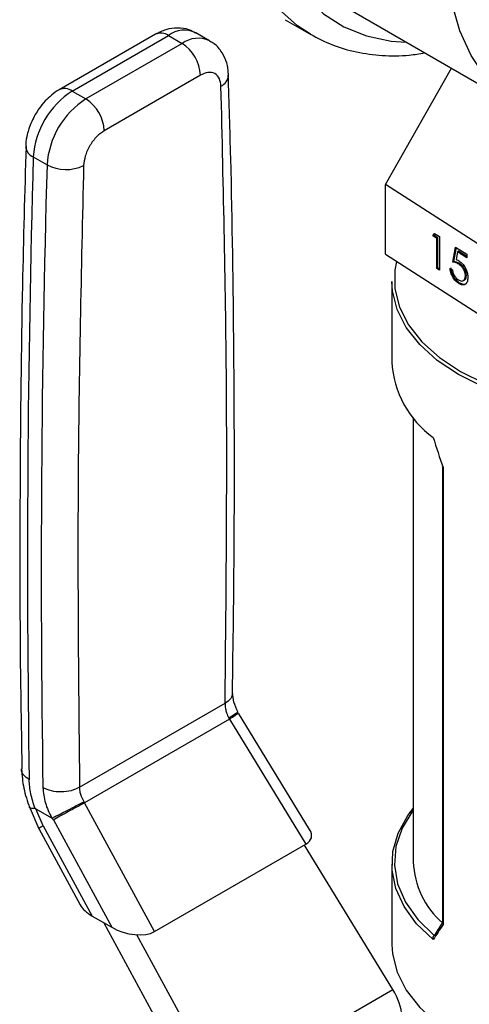
# Model space of a CAD drawing. Extents: x 0.4 to 10.6, y 0.4 to 8.1.
# Drawn here: x 2.5 to 2.6, y 5.9 to 6 of the extents above; entities that cross this region are included whole.
import ezdxf

# ---------------------------------------------------------------- set-up
doc = ezdxf.new("R2010")
doc.units = 0
doc.linetypes.add('SLD-SOLID', pattern=[0])
doc.layers.get('0').update_dxf_attribs({"linetype": 'CONTINUOUS'})

msp = doc.modelspace()

# ---------------------------------------------------------------- linework, layer by layer
at = {"color": 7, "linetype": 'SLD-SOLID'}
for p, q in [((2.588752108069519, 6.010029070602862), (2.615268612364015, 5.994721418506185)), ((2.579263400999348, 6.008290101716181), (2.583152488295874, 6.006044979408668)), ((2.559545061885511, 6.00607227628703), (2.544923474477876, 5.99763141354542)), ((2.546891818439762, 5.997436499960794), (2.561513405846978, 6.005877362702165)), ((2.561513405846978, 6.005877362702165), (2.56360131957091, 6.004672035765394)), ((2.567784050490272, 6.005086227132931), (2.565696136766294, 6.006291554069677)), ((2.56360131957091, 6.004672035765394), (2.548979732163647, 5.996231173023996)), ((2.59453417706206, 5.983242248022191), (2.604565771505931, 6.000900037017964)), ((2.566385204536672, 5.999850205403725), (2.551763617128942, 5.991409342662059)), ((2.546891818439762, 5.997436499960794), (2.548979732163647, 5.996231173023996)), ((2.540979359524982, 5.987420041984064), (2.543067273249872, 5.98621471504723)), ((2.618798057119232, 5.967599304830306), (2.59453417706206, 5.983242248022191)), ((2.59453417706206, 5.972627217467627), (2.59453417706206, 5.983242248022191)), ((2.601709601521692, 5.975436167797448), (2.601954312464018, 5.975801826051416)), ((2.601856251674682, 5.975511974731003), (2.601709601521692, 5.975436167797448)), ((2.602351028155506, 5.975022639525346), (2.601709601521692, 5.975436167797448)), ((2.601856251674682, 5.975511974731003), (2.60202131947883, 5.975758626574512)), ((2.602497678308494, 5.975098446458901), (2.601856251674682, 5.975511974731003)), ((2.601954312464018, 5.975801826051416), (2.602725193691897, 5.975304838297316)), ((2.602725193691897, 5.975304838297316), (2.602725193691896, 5.970201458223029)), ((2.602497678308494, 5.975098446458901), (2.602351028155506, 5.975022639525346)), ((2.602351028155504, 5.970442683048422), (2.602351028155506, 5.975022639525346)), ((2.602497678308494, 5.970518489981977), (2.602497678308494, 5.975098446458901)), ((2.604756378032308, 5.971443642065184), (2.605183995788182, 5.973719646587591)), ((2.605183995788182, 5.973719646587591), (2.606894466811688, 5.972616904528655)), ((2.59453417706206, 5.972627217467627), (2.618798057119232, 5.956984274275744)), ((2.604903028185297, 5.971519448998739), (2.605302097915097, 5.973643506050389)), ((2.60547631261349, 5.973007766095392), (2.605251646253469, 5.971810313400326)), ((2.60562296276648, 5.973083573028948), (2.60547631261349, 5.973007766095392)), ((2.606894466811688, 5.972093480931292), (2.60547631261349, 5.973007766095392)), ((2.606894466811688, 5.972263833337661), (2.60562296276648, 5.973083573028948)), ((2.606894466811688, 5.972616904528655), (2.606894466811688, 5.972093480931292)), ((2.604903028185297, 5.971519448998739), (2.604756378032308, 5.971443642065184)), ((2.605821738207688, 5.971188867699357), (2.605675088054698, 5.971113060765804)), ((2.602497678308494, 5.970518489981977), (2.602351028155504, 5.970442683048422)), ((2.602725193691896, 5.970201458223029), (2.602351028155504, 5.970442683048422)), ((2.602725193691896, 5.970371810629398), (2.602497678308494, 5.970518489981977)), ((2.60432876027643, 5.970476196536182), (2.604702925812823, 5.97023497171079)), ((2.60682730808674, 5.969413988472729), (2.60668065793375, 5.969338181539174)), ((2.595487405280818, 5.968471993592946), (2.595487405280818, 5.956256028690718)), ((2.605747406214967, 5.96829253186031), (2.605600756061977, 5.968216724926753)), ((2.606358518539786, 5.968609207068719), (2.606505168692775, 5.968685014002274)), ((2.598735436776881, 5.947800965933832), (2.598735436776881, 5.880227720812379)), ((2.603178009171769, 5.940295716722471), (2.603178009171769, 5.870937959556993)), ((2.603288824789794, 5.940183600183103), (2.603288824789794, 5.870690874360581)), ((2.548011743721946, 5.891572423206623), (2.570137077942102, 5.904345106777704)), ((2.57079355699213, 5.901911274554784), (2.548782230625735, 5.889204406316759)), ((2.570687339761089, 5.90207924643046), (2.570793556992311, 5.901911274554888)), ((2.570793556361771, 5.901911274157579), (2.582424104876321, 5.882916701359457)), ((2.582996750063229, 5.885169193828377), (2.572182622885735, 5.902830418117399)), ((2.540341409395033, 5.888686219604774), (2.541822535936059, 5.885277916420763)), ((2.54878223046828, 5.889204406606939), (2.548695597406377, 5.88938368380122)), ((2.559416712666736, 5.869634816549664), (2.548782231121573, 5.889204406951063)), ((2.541348789781213, 5.88831010812779), (2.543753424186169, 5.886922025544039)), ((2.542490174087514, 5.885715162714577), (2.54134878978983, 5.888310108132965)), ((2.544032623857523, 5.886605820679371), (2.543879238391167, 5.886897406029691)), ((2.542490174087514, 5.885715162714577), (2.549952761932043, 5.871982496309232)), ((2.544032623857559, 5.886605820679221), (2.552905517837722, 5.870277906608085)), ((2.54181203937504, 5.885297171762265), (2.54811896123966, 5.873691163790959)), ((2.559416712666736, 5.869634816549664), (2.582424104876321, 5.882916701359457)), ((2.595649674967886, 5.860834343010697), (2.58220566224081, 5.882790597110182)), ((2.595487405280818, 5.879906248051789), (2.595487405280818, 5.867690283149567)), ((2.549952761932043, 5.871982496309232), (2.552905517837722, 5.870277906608085)), ((2.551685894690047, 5.870981980064617), (2.566382108866749, 5.843937982605357)), ((2.569466961747012, 5.845719384399251), (2.556737451155732, 5.869144250691343)), ((2.601923901367266, 5.869012283458368), (2.601940530178389, 5.869022438743133)), ((2.569466961747012, 5.845719384399251), (2.595649674967886, 5.860834343010697))]:
    msp.add_line(p, q, dxfattribs=at)
at = {"color": 8, "linetype": 'SLD-SOLID', "flags": 128}
for points in [[(2.583114883190296, 6.006066740680301), (2.581140705272749, 6.007366542262876), (2.578235733571475, 6.009962290139499), (2.575740516877989, 6.013126945799409), (2.573683326994467, 6.01682465242945), (2.572087472704301, 6.02101351353597), (2.570971035674268, 6.025646067648854), (2.570346665582026, 6.030669826078925), (2.570221436790205, 6.036027867635777), (2.570596768191054, 6.041659483567609), (2.571468407129827, 6.047500865415634), (2.57282647758906, 6.053485827989413), (2.574655592087791, 6.059546559271517), (2.576935026027872, 6.065614388754775), (2.579638952511948, 6.07162056550656), (2.582736734972518, 6.077497037144328), (2.586193274296495, 6.083177220896303), (2.589969406512173, 6.088596758010889), (2.594022346532685, 6.093694242967041), (2.598306172928124, 6.098411919223355), (2.6027723482337, 6.102696333622758), (2.607370268898607, 6.10649894203814), (2.612047838644478, 6.10977665939671), (2.616752058737028, 6.112492347851085), (2.621429628482898, 6.114615237565943), (2.626027549147806, 6.116121275352552), (2.630493724453381, 6.116993397201007), (2.63477755084882, 6.117221721622282), (2.638830490869332, 6.116803661609452), (2.64260662308501, 6.115743953949508), (2.645647409085628, 6.114301087206255)], [(2.653899629389014, 6.102320498945828), (2.653734326540284, 6.102588859810472), (2.651405428120209, 6.105714109846819), (2.648671689919991, 6.108288682031685), (2.645565162520546, 6.110282391860158), (2.642122267115308, 6.111671864907367), (2.638383368505034, 6.112440810872238), (2.634392301857421, 6.112580214566389), (2.630195858779846, 6.112088441608963), (2.62584323873055, 6.110971257588254), (2.62138547219997, 6.109241760465452), (2.616874822424905, 6.106920227013031), (2.612364172649839, 6.10403387508812), (2.607906406119261, 6.100616544528021), (2.603553786069963, 6.096708300409058), (2.599357342992389, 6.092354963320183), (2.595366276344777, 6.087607572158471), (2.591627377734502, 6.082521785744709), (2.588184482329264, 6.077157230274621), (2.585077954929819, 6.071576800256234), (2.582344216729601, 6.065845921129277), (2.580015318309526, 6.060031782211722), (2.578118563874239, 6.054202548966459), (2.576676191135272, 6.048426563823569), (2.575705110594217, 6.04277154492782), (2.575216707282551, 6.037303792205332), (2.575216707282551, 6.03208741005756), (2.575705110594217, 6.027183555795805), (2.576676191135272, 6.022649722627649), (2.578118563874239, 6.018539065601663), (2.580015318309527, 6.014899778413072), (2.582344216729601, 6.011774528376725), (2.58507795492982, 6.009199956191858), (2.588184482329265, 6.007206246363386), (2.591627377734503, 6.005816773316176), (2.595366276344777, 6.005047827351305), (2.597654200678247, 6.004890001927995)]]:
    msp.add_lwpolyline(points, dxfattribs=at)
at = {"color": 7, "linetype": 'SLD-SOLID', "flags": 128}
for points in [[(2.643391326719405, 5.997506246346525), (2.638937966952268, 5.99522417732014), (2.634540610768103, 5.993548408325207), (2.63025455747233, 5.992500013129141), (2.626133706671971, 5.992092175909827), (2.622229880456812, 5.992330025456929), (2.618592171706562, 5.993210570674389), (2.615266326719405, 5.994722738195193), (2.612294169925752, 5.996847511635388), (2.609713077921769, 5.999558170736139), (2.607555509436992, 6.002820627386495), (2.605848597146967, 6.006593854301157), (2.604613806464115, 6.010830400962394), (2.603866665597714, 6.015476990337841), (2.603616570277662, 6.020475188870085), (2.603866665597714, 6.025762141312563), (2.604613806464115, 6.031271361170749), (2.605848597146967, 6.036933566808402), (2.607555509436993, 6.042677552704342), (2.60971307792177, 6.048431084903188), (2.612294169925752, 6.054121809399263), (2.615266326719405, 6.059678162030191), (2.618592171706563, 6.065030268437772), (2.622229880456812, 6.070110822778561), (2.626133706671971, 6.074855934133921), (2.63025455747233, 6.079205929975377), (2.634540610768103, 6.083106106581297), (2.638937966952268, 6.086507416967929), (2.643391326719405, 6.089367087683672), (2.647844686486541, 6.091649156710057), (2.652242042670707, 6.09332492570499), (2.656528095966479, 6.094373320901055), (2.660648946766839, 6.094781158120369), (2.664552772981997, 6.094543308573268), (2.668190481732247, 6.093662763355807), (2.671516326719405, 6.092150595835004), (2.674488483513057, 6.090025822394808), (2.67706957551704, 6.087315163294057), (2.679227144001817, 6.084052706643701), (2.680934056291842, 6.080279479729039), (2.682168846974694, 6.076042933067803), (2.682915987841095, 6.071396343692356), (2.683166083161148, 6.066398145160112), (2.682915987841095, 6.061111192717633), (2.682168846974694, 6.055601972859447), (2.680934056291841, 6.049939767221794), (2.679227144001816, 6.044195781325854), (2.677069575517039, 6.038442249127009), (2.674488483513057, 6.032751524630934), (2.671516326719404, 6.027195172000005), (2.668190481732246, 6.021843065592425), (2.664552772981996, 6.016762511251635), (2.660648946766837, 6.012017399896275), (2.656528095966478, 6.007667404054819), (2.652242042670705, 6.003767227448899), (2.647844686486541, 6.000365917062267), (2.643391326719405, 5.997506246346525)], [(2.596214144820278, 5.971544140888643), (2.595968376158341, 5.970204073182289), (2.595968376158341, 5.967382859524771), (2.596663870895192, 5.964590361754432), (2.598040702101692, 5.961883427072977), (2.600070841464932, 5.959317160864367), (2.602712961201913, 5.956943804908107), (2.605913275374035, 5.954811673887275), (2.609606634813697, 5.952964171840897), (2.613717853373478, 5.951438908582878), (2.618163238499274, 5.950266934074659), (2.622852294969359, 5.949472106337531), (2.62768956711612, 5.949070605772127), (2.632576582028193, 5.949070605772127), (2.637413854174956, 5.949472106337531), (2.642102910645039, 5.95026693407466), (2.646548295770836, 5.95143890858288), (2.650659514330616, 5.952964171840897), (2.654352873770279, 5.954811673887276), (2.657553187942401, 5.956943804908109), (2.660195307679382, 5.959317160864368), (2.662225447042621, 5.961883427072978), (2.663602278249122, 5.964590361754432), (2.664297772985972, 5.967382859524771), (2.664297772985972, 5.970204073182291), (2.663602278249122, 5.97299657095263), (2.662413753000454, 5.975404737695635)], [(2.664778743863495, 5.968471993592946), (2.66469047066889, 5.967045172892592), (2.663986981739662, 5.964220577446731), (2.662594324887109, 5.961482528573536), (2.66054085058866, 5.958886765052182), (2.6578683616593, 5.956486129142402), (2.654631262266808, 5.954329490868458), (2.650895450419794, 5.952460753166373), (2.646736976474269, 5.950917958146769), (2.642240494967716, 5.949732512667191), (2.637497541296827, 5.948928548979061), (2.632604668320791, 5.948522433464629), (2.627661480823522, 5.948522433464629), (2.622768607847486, 5.948928548979061), (2.618025654176597, 5.949732512667191), (2.613529172670045, 5.950917958146769), (2.60937069872452, 5.952460753166373), (2.605634886877505, 5.954329490868458), (2.602397787485013, 5.956486129142402), (2.599725298555653, 5.958886765052182), (2.597671824257204, 5.961482528573536), (2.596279167404652, 5.964220577446731), (2.595575678475423, 5.967045172892592), (2.595487405280818, 5.968471993592946)], [(2.601789448671997, 5.868404432934513), (2.599264849545491, 5.870824738295298), (2.597356190110033, 5.873426254668664), (2.596101555454806, 5.876157071807428), (2.595525980361732, 5.878962699417336), (2.595640949765391, 5.881787154447801), (2.596444169584444, 5.884574078168854), (2.597919612497373, 5.887267860744354), (2.598735436776881, 5.888361310808682)], [(2.598735436776881, 5.888130148334189), (2.598684315369224, 5.888062110431664), (2.59705915795269, 5.885368933355265), (2.596122021343176, 5.882568806102884), (2.595892400343606, 5.879719978377275), (2.596375071649381, 5.876881712973752), (2.597559994481081, 5.874113052964713), (2.599422519457977, 5.871471593454955), (2.601923901367266, 5.869012283458368)], [(2.595487405280818, 5.867690283149567), (2.595575678475423, 5.866263462449213), (2.596279167404652, 5.863438867003352), (2.597671824257204, 5.860700818130157), (2.599725298555653, 5.858105054608803), (2.602397787485013, 5.855704418699024), (2.605634886877505, 5.853547780425079), (2.60937069872452, 5.851679042722994), (2.613529172670045, 5.850136247703389), (2.618025654176598, 5.848950802223812), (2.622768607847487, 5.848146838535682), (2.627661480823522, 5.84774072302125), (2.632604668320792, 5.84774072302125), (2.637497541296827, 5.848146838535682), (2.642240494967716, 5.848950802223812), (2.646736976474269, 5.850136247703389), (2.650895450419794, 5.851679042722994), (2.654631262266809, 5.853547780425079), (2.6578683616593, 5.855704418699025), (2.660540850588661, 5.858105054608805), (2.662594324887109, 5.860700818130157), (2.663986981739662, 5.863438867003352), (2.66469047066889, 5.866263462449213), (2.664778743863495, 5.867690283149567)]]:
    msp.add_lwpolyline(points, dxfattribs=at)
at = {"color": 8, "linetype": 'SLD-SOLID'}
for centre, radius, start, end in [((2.563943215899409, 6.002666659818161), 0.004026486048684956, 64.19258843412442, 127.1178699991053), ((2.560360177284252, 6.004267593687197), 0.001980225340570428, 54.38242256257674, 114.3071189896883), ((2.566043751605756, 6.001332332274106), 0.004137522647014942, 65.10391824292623, 126.1791992473289), ((2.568631447495698, 5.999998550588917), 0.002038771307223438, 295.6922211650507, 356.699263816265), ((2.545743147317121, 5.995872544217977), 0.001940464612787873, 53.70401169503658, 114.9936921516103), ((2.541671342644186, 5.989132797997219), 0.00184726116125033, 182.9360164257674, 248.0004379446769), ((2.544267161514543, 5.88207314986278), 0.004052399527223818, 116.0083753553, 127.2896035229406)]:
    msp.add_arc(centre, radius, start, end, dxfattribs=at)
at = {"color": 7, "linetype": 'SLD-SOLID'}
for centre, radius, start, end in [((2.560341046699889, 5.999575162885971), 0.006050412576222059, 2.605476539346777, 57.39452182914712), ((2.553869052989266, 5.986564801274993), 0.01291803523271388, 122.6915201741688, 176.2039466722034), ((2.555956966746052, 5.98535947432007), 0.01291803526573823, 122.6915202535618, 176.2039466015125), ((2.545719459268892, 5.991134300126507), 0.006050412604230055, 2.605477520586584, 57.39452173200342), ((4.678775484647018, 5.926007585904621), 2.138678040834689, 178.3545170358738, 180.8918275713705), ((4.680863468138781, 5.924802257877204), 2.138678110604108, 178.3545170603395, 180.8918248165577), ((2.545958812614375, 5.991738519573777), 0.006234854957733954, 242.369345369039, 295.403368937804), ((2.610622160003369, 5.957071215679259), 0.01515669259231996, 183.0830816989889, 234.3551118227416), ((2.611885816013286, 5.880804810222162), 0.0131630356015687, 182.5127478200619, 228.531924678558)]:
    msp.add_arc(centre, radius, start, end, dxfattribs=at)
for centre, major_axis, ratio, start_param, end_param in [((2.630133074572157, 5.947955438679921), (-0.02256995278120622, 0.0633381541758018), 0.4150002551267842, 1.473997903285323, 1.545662865646501), ((2.57839903235269, 5.885138648987128), (0.004855051234504693, -0.001233723100948936), 0.5045383463560471, 5.805374116286265, 6.760886448077931), ((2.552615013537245, 5.873663031158799), (0.00469865262265623, -0.001323995744471063), 0.5312849766290539, 3.619290354480639, 4.266178301354707), ((2.630133074572157, 5.888206838062592), (0.03388535872739861, 0.03635498764439138), 0.198552396950411, 2.247344856076488, 2.31900981843785), ((2.629831710184511, 5.888581732495806), (0.03335020038802039, 0.03646526378114689), 0.2019459068372821, 2.249204796568931, 2.309041503871986), ((2.555567769442813, 5.871958441457727), (0.004698652622657118, -0.001323995744471951), 0.5312849766288089, 4.266178301383105, 5.805367249465855), ((2.592829016037113, 5.859205457137476), (-0.003141647944007176, 0.005003853135633562), 0.5510273483207516, 3.906627271868081, 4.692025435256094)]:
    msp.add_ellipse(centre, major_axis=major_axis, ratio=ratio, start_param=start_param, end_param=end_param, dxfattribs=at)
for points, knots in [([(2.565649082413944, 6.006239098983405), (2.565322710944262, 6.006431150448502), (2.564487667415752, 6.0069225271403), (2.56289282299126, 6.007099001473959), (2.561136299796742, 6.006865355223722), (2.560070446978443, 6.006331539826996), (2.55954747944241, 6.00606961987151)], [0, 0, 0, 0, 0.175242752349752, 0.4483704608443609, 0.7293394210318764, 1, 1, 1, 1]), ([(2.583117266921465, 6.006075567491591), (2.584207827530888, 6.005504840627043), (2.586420215018365, 6.00434702421319), (2.590099061403178, 6.003294118910768), (2.594016174018886, 6.002782123171754), (2.597500529507301, 6.002756632466516), (2.599704885449683, 6.003118425660359), (2.600497615275409, 6.003248533620689)], [0, 0, 0, 0, 0.2130601107753198, 0.432228634600435, 0.6524594282097305, 0.8750175633567325, 1, 1, 1, 1]), ([(2.570631964452849, 5.999877949550593), (2.570632741891664, 6.000107340300339), (2.570635324333478, 6.00086931442917), (2.570304646381999, 6.002135820173714), (2.56954854530345, 6.003569842085688), (2.568651074510078, 6.004604992983418), (2.567943476348681, 6.004936535020891), (2.567747146571989, 6.005028524482895)], [0, 0, 0, 0, 0.1094532799140122, 0.3635742404717765, 0.6252986221666871, 0.8960355723768955, 1, 1, 1, 1]), ([(2.569515329692183, 5.998161340545162), (2.569460672267398, 5.998573883256364), (2.569347055852002, 5.999431435990128), (2.568615369697076, 6.000183843940158), (2.567574160287404, 6.000388005094617), (2.566771392071515, 6.000024889395738), (2.566385204536672, 5.999850205403725)], [0, 0, 0, 0, 0.2405348936336365, 0.4999999999997318, 0.759465106365823, 0.9999999999999999, 0.9999999999999999, 0.9999999999999999, 0.9999999999999999]), ([(2.571252020052786, 5.905869965409626), (2.571362438493763, 5.913407560548499), (2.571618336984861, 5.930876193554587), (2.57151249070427, 5.957991218404746), (2.571199833579482, 5.981790059523441), (2.570751729685281, 5.995654116293899), (2.57061601548305, 5.999853029600905)], [0, 0, 0, 0, 0.2376460181212745, 0.5507527267562804, 0.8639395102753252, 1, 1, 1, 1]), ([(2.544925892032655, 5.997628757128989), (2.544916498060737, 5.997624688191102), (2.544476189985726, 5.997433971609968), (2.543764990617279, 5.99684457951679), (2.542726859327466, 5.995897912937695), (2.541905846691887, 5.994890748201899), (2.541451047761961, 5.994150825313091), (2.541267430362762, 5.993852093923217)], [0, 0, 0, 0, 0.006052973157097606, 0.2837109778678343, 0.5217660356443495, 0.8069211008088961, 1, 1, 1, 1]), ([(2.541267430362762, 5.993852093923217), (2.540910153206718, 5.993148965703908), (2.540411182909864, 5.992166982696091), (2.540007516113092, 5.99064808716757), (2.539823906361171, 5.989744391352643), (2.539846432438138, 5.989149366304196), (2.539850701286941, 5.989036604904641)], [0, 0, 0, 0, 0.4529992026653126, 0.6326549089565102, 0.9303855414254095, 1, 1, 1, 1]), ([(2.551763617128942, 5.991409342662059), (2.551377429594172, 5.991138144017275), (2.550574661378451, 5.990574403262909), (2.549533451968915, 5.989168087312928), (2.54880176581406, 5.987570892510538), (2.548688149398549, 5.98658216105589), (2.548633491973709, 5.986106512225327)], [0, 0, 0, 0, 0.2405348936390683, 0.499999999999813, 0.7594651063605731, 1, 1, 1, 1]), ([(2.539869150933624, 5.989053973614993), (2.539670654164444, 5.982006603056614), (2.539190417451015, 5.964956420883566), (2.538924631510934, 5.938172466092607), (2.538906139210374, 5.913642826965029), (2.539168714253281, 5.89912534605669), (2.539255026745376, 5.89435322475267)], [0, 0, 0, 0, 0.2205395523134118, 0.5335663155721875, 0.8466760082948295, 1, 1, 1, 1]), ([(2.605675088054698, 5.971113060765804), (2.605498486243382, 5.971204653080981), (2.605182800921211, 5.971368379315213), (2.60488679240592, 5.971420624200409), (2.604756378032308, 5.971443642065184)], [0, 0, 0, 0, 0.5594235744060388, 1, 1, 1, 1]), ([(2.605821738207688, 5.971188867699357), (2.605645136396372, 5.971280460014537), (2.605329451074201, 5.971444186248768), (2.605033442558911, 5.971496431133964), (2.604903028185297, 5.971519448998739)], [0, 0, 0, 0, 0.5594235744065561, 1, 1, 1, 1]), ([(2.605251646253469, 5.971810313400326), (2.60534181432183, 5.971782572370642), (2.605502810275982, 5.971733040495065), (2.605669434539389, 5.971635695571288), (2.605742738519984, 5.971592870053217)], [0, 0, 0, 0, 0.5600641881626034, 1, 1, 1, 1]), ([(2.60668065793375, 5.969338181539174), (2.60666529047348, 5.969524713882405), (2.606634582032779, 5.969897457152935), (2.606353442575462, 5.970461808182922), (2.606013555798687, 5.970870580130472), (2.605787988964273, 5.971032177772462), (2.605675088054698, 5.971113060765804)], [0, 0, 0, 0, 0.2795800826069447, 0.5586784176964222, 0.7791093349918058, 1, 1, 1, 1]), ([(2.605742738519984, 5.971592870053217), (2.605941982185021, 5.97143827754558), (2.606340235733162, 5.971129273920945), (2.606780535104302, 5.970388339105208), (2.607022605336079, 5.969671886811356), (2.607044077329255, 5.96927577555799), (2.607054823470141, 5.969077532791222)], [0, 0, 0, 0, 0.2796528756822509, 0.5589776215325755, 0.7792804527256104, 0.9999999999999999, 0.9999999999999999, 0.9999999999999999, 0.9999999999999999]), ([(2.60682730808674, 5.969413988472729), (2.60681194062647, 5.96960052081596), (2.60678123218577, 5.969973264086489), (2.606500092728451, 5.970537615116477), (2.606160205951677, 5.970946387064028), (2.605934639117264, 5.971107984706016), (2.605821738207688, 5.971188867699357)], [0, 0, 0, 0, 0.2795800826071008, 0.5586784176967295, 0.7791093349922172, 1, 1, 1, 1]), ([(2.605600756061977, 5.968216724926753), (2.605422044546312, 5.968354427769289), (2.605064721460815, 5.968629756442957), (2.604661967381821, 5.969281088171245), (2.604410334810782, 5.9699179429116), (2.604355965531504, 5.970290017940454), (2.60432876027643, 5.970476196536182)], [0, 0, 0, 0, 0.2795977421001669, 0.5590391169474727, 0.7793523574243617, 0.9999999999999999, 0.9999999999999999, 0.9999999999999999, 0.9999999999999999]), ([(2.605747406214967, 5.96829253186031), (2.605568694699302, 5.968430234702846), (2.605211371613803, 5.968705563376512), (2.604808617534812, 5.9693568951048), (2.604556984963771, 5.969993749845155), (2.604502615684494, 5.970365824874009), (2.604475410429421, 5.970552003469737)], [0, 0, 0, 0, 0.279597742100173, 0.5590391169473897, 0.7793523574242872, 1, 1, 1, 1]), ([(2.604702925812823, 5.97023497171079), (2.604735264852334, 5.97007002594457), (2.604799856174962, 5.969740576914444), (2.60505436591932, 5.969284722436424), (2.605337857051827, 5.96893869934167), (2.605527612543625, 5.968796989435975), (2.605622471026142, 5.968726148869071)], [0, 0, 0, 0, 0.2799760258226466, 0.5592009560467601, 0.7796452265567625, 1, 1, 1, 1]), ([(2.605622471026142, 5.968726148869071), (2.605778739521077, 5.968647580988622), (2.606091375914223, 5.96849039525025), (2.606439231499257, 5.968615861701192), (2.606651210449857, 5.968905819748572), (2.60667083856076, 5.969194008892577), (2.60668065793375, 5.969338181539174)], [0, 0, 0, 0, 0.2796052256509889, 0.5593883097732525, 0.7795747868248883, 0.9999999999999999, 0.9999999999999999, 0.9999999999999999, 0.9999999999999999]), ([(2.60649379570503, 5.968710325880724), (2.606526557943153, 5.968717675601097), (2.606658909798412, 5.968747366769427), (2.606793685887505, 5.968991271622463), (2.606816096639397, 5.969273031967346), (2.60682730808674, 5.969413988472729)], [0, 0, 0, 0, 0.1411864490366549, 0.5703605595407827, 1, 1, 1, 1]), ([(2.607054823470141, 5.969077532791222), (2.607030617484786, 5.96882825788328), (2.606982244490176, 5.968330109445972), (2.606607216019708, 5.967956474350204), (2.606111717233204, 5.967934803807469), (2.605771193300329, 5.968122686749863), (2.605600756061977, 5.968216724926753)], [0, 0, 0, 0, 0.2798907792529786, 0.5593308827315021, 0.7794386234752777, 1, 1, 1, 1]), ([(2.606741958793175, 5.968124141086261), (2.606726184389847, 5.968106455161432), (2.606613873803938, 5.96798053492605), (2.606247774279651, 5.9680276970427), (2.605914309995346, 5.968204193024651), (2.605747406214967, 5.96829253186031)], [0, 0, 0, 0, 0.07545910442096758, 0.5372536794813003, 1, 1, 1, 1]), ([(2.603288824789794, 5.940183600183103), (2.603287043213565, 5.940184251769832), (2.603271946766931, 5.940189773085229), (2.60322779202885, 5.940210217853679), (2.603182200267592, 5.940245875066245), (2.603183761510485, 5.940282328846067), (2.603184340500716, 5.940295847807477)], [0, 0, 0, 0, 0.02548752016590409, 0.2159722281594121, 0.7092416412106195, 1, 1, 1, 1]), ([(2.572114632016663, 5.902932160635634), (2.571865774883118, 5.903479083919006), (2.571380243859427, 5.904546154884066), (2.571319511714383, 5.90545733545008), (2.571289907606051, 5.905901493781186)], [0, 0, 0, 0, 0.5125463078651499, 0.9999999999999999, 0.9999999999999999, 0.9999999999999999, 0.9999999999999999]), ([(2.570137077942102, 5.904345106777704), (2.570145521378045, 5.904082728774897), (2.570160654090986, 5.903612482890962), (2.570354330163982, 5.902829859815533), (2.570569573481067, 5.902344695074771), (2.570687339761089, 5.90207924643046)], [0, 0, 0, 0, 0.3637166781654922, 0.6518697032382248, 1, 1, 1, 1]), ([(2.572021230649575, 5.902993480522029), (2.572033678633872, 5.902986054420435), (2.572073206077262, 5.902962473509393), (2.571729187603678, 5.902722846980849), (2.571223833399227, 5.902401435638409), (2.57089364759109, 5.902203142985927), (2.570687348749376, 5.902079250488069)], [0, 0, 0, 0, 0.189953866214673, 0.6031812472371829, 0.7520691469842073, 1, 1, 1, 1]), ([(2.539202940324591, 5.894356719493739), (2.539266616972554, 5.893389895829288), (2.539392807988592, 5.8914738957814), (2.540082687129785, 5.889455681814157), (2.540424449641206, 5.888455869190699)], [0, 0, 0, 0, 0.5046052402334983, 1, 1, 1, 1]), ([(2.541262216230769, 5.888336976821874), (2.541007757932971, 5.889098137477498), (2.540499124697087, 5.890619611175338), (2.540404035520145, 5.892019934447345), (2.540356517418777, 5.892719706023112)], [0, 0, 0, 0, 0.5002785501338095, 0.9999999999999999, 0.9999999999999999, 0.9999999999999999, 0.9999999999999999]), ([(2.542444429549075, 5.891514479726125), (2.542517485192918, 5.890744657504048), (2.542658608042529, 5.889257578615164), (2.543397187960733, 5.887681978359127), (2.543753424186169, 5.886922025544039)], [0, 0, 0, 0, 0.5176740977445473, 1, 1, 1, 1]), ([(2.548695597406377, 5.88938368380122), (2.548563115415563, 5.889640649866372), (2.548320981347737, 5.890110300407298), (2.548081878556674, 5.89086669548047), (2.548036861325319, 5.891319678772512), (2.548011743721946, 5.891572423206623)], [0, 0, 0, 0, 0.3481434312870523, 0.6362931647263327, 1, 1, 1, 1]), ([(2.541262216234378, 5.888336976824457), (2.541024960030746, 5.888344520903576), (2.540639556951778, 5.888356775636124), (2.540411476012352, 5.888470637602303), (2.540403827704721, 5.888557413911841), (2.540401838458583, 5.888579983537297)], [0, 0, 0, 0, 0.542325978200778, 0.8809636949591824, 0.9999999999999999, 0.9999999999999999, 0.9999999999999999, 0.9999999999999999]), ([(2.548695606396928, 5.889383687861191), (2.54831482660631, 5.889172727043092), (2.547537069283944, 5.888741831483376), (2.546210790010774, 5.888043760882343), (2.545161954015323, 5.887513565348069), (2.544397174976364, 5.887138270264286), (2.544056582629945, 5.886979880251453), (2.543879264175859, 5.886897419583991)], [0, 0, 0, 0, 0.2444535738676764, 0.499305797573086, 0.7159945422616026, 0.8521416900655298, 1, 1, 1, 1]), ([(2.541262216230769, 5.888336976821874), (2.541275444693763, 5.888336078124821), (2.541302863910487, 5.888334215355934), (2.541333127123581, 5.888318329708675), (2.541348789781213, 5.88831010812779)], [0, 0, 0, 0, 0.4824522569842253, 1, 1, 1, 1]), ([(2.543753435506117, 5.886922211405814), (2.543774278608483, 5.886911664635554), (2.543812252287342, 5.886892449661709), (2.543854871077856, 5.886889243196645), (2.543873719913462, 5.886896232396883), (2.54387887047919, 5.886898142240862)], [0, 0, 0, 0, 0.4692828577021509, 0.8549781227124293, 1, 1, 1, 1]), ([(2.603288824789794, 5.870690874360581), (2.603287043213565, 5.870692771544674), (2.603271946766931, 5.870708847611441), (2.60322779202885, 5.870763754084729), (2.603182200267593, 5.870847154549976), (2.603183761510485, 5.870913489999958), (2.603184340500716, 5.870938090642001)], [0, 0, 0, 0, 0.02548752016590462, 0.2159722281594166, 0.7092416412103542, 1, 1, 1, 1]), ([(2.601789448671997, 5.868404432934513), (2.601788697310363, 5.868406568713357), (2.601776257527135, 5.868441929350179), (2.601752859284273, 5.868532929877928), (2.601745720856592, 5.86867536860547), (2.601776289176727, 5.868820212139691), (2.601835898788977, 5.868939797213007), (2.601894540750507, 5.868988099611579), (2.601923901367266, 5.869012283458368)], [0, 0, 0, 0, 0.009683705153426002, 0.1603265160839464, 0.3987774763634712, 0.6094260202991233, 0.8044490219151406, 1, 1, 1, 1])]:
    msp.add_open_spline(points, degree=3, knots=knots, dxfattribs=at)
for points in [[(2.570137077942102, 5.904345106777704), (2.5702961393567, 5.920135103813013), (2.570614262185897, 5.951715097883628), (2.569881640523421, 5.982679259657985), (2.569515329692183, 5.998161340545162)], [(2.548633491973709, 5.986106512225327), (2.548267181142339, 5.970201497854587), (2.5475345594796, 5.938391469113109), (2.54785268230783, 5.907178771842117), (2.548011743721946, 5.891572423206623)], [(2.548011743721946, 5.891572423206622), (2.54760516538107, 5.891378392932214), (2.546792008699327, 5.890990332383399), (2.545228189196447, 5.890811592913661), (2.543664324159539, 5.890957773880518), (2.542851061084688, 5.89132891111162), (2.542444429547265, 5.891514479727169)], [(2.548782231121573, 5.889204406951063), (2.54838858456512, 5.888995609426046), (2.547601291452216, 5.888578014376015), (2.546235318168432, 5.887836265553216), (2.544945448896468, 5.887124960339773), (2.544336898870529, 5.886778867232739), (2.544032623857559, 5.886605820679221)]]:
    msp.add_open_spline(points, degree=3, dxfattribs=at)
at = {"color": 8, "linetype": 'SLD-SOLID'}
for points, knots in [([(2.571274542090796, 5.905867236298073), (2.571222438762881, 5.905587712815117), (2.571115420618854, 5.905013582801647), (2.570468854529679, 5.904571801018746), (2.570137078472322, 5.904345107072687)], [0, 0, 0, 0, 0.4868644320942657, 0.9999999999999999, 0.9999999999999999, 0.9999999999999999, 0.9999999999999999]), ([(2.572120746354388, 5.902792520528697), (2.572135259094126, 5.902796216447875), (2.572179815570907, 5.902807563522238), (2.571739816605437, 5.902512297034055), (2.571108976443003, 5.90211161511641), (2.570793556361787, 5.901911274157588)], [0, 0, 0, 0, 0.1945401895504038, 0.5972700947761567, 1, 1, 1, 1]), ([(2.540356517418775, 5.892719706023257), (2.54004743540738, 5.892953894745315), (2.539429271384594, 5.893422272189428), (2.539103590238695, 5.894052503554652), (2.539206473891863, 5.894353410759592), (2.539208114604689, 5.894358209406367)], [0, 0, 0, 0, 0.4959811389683886, 0.9919622779313506, 1, 1, 1, 1])]:
    msp.add_open_spline(points, degree=3, knots=knots, dxfattribs=at)

doc.saveas('drawing.dxf')
